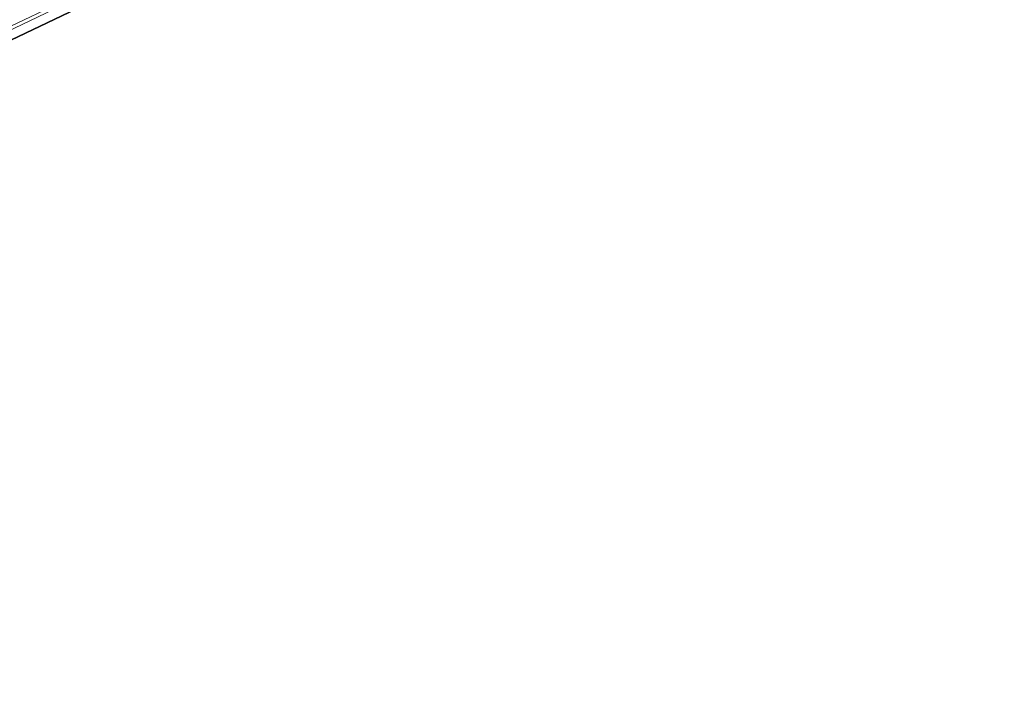
# Model space of a CAD drawing. Units: centimetres. Extents: x -370 to 370, y -330 to 330.
# Drawn here: x -16 to -2, y -304 to -295 of the extents above; entities that cross this region are included whole.
import ezdxf

# ---------------------------------------------------------------- set-up
doc = ezdxf.new("R2010")
doc.units = ezdxf.units.CM
doc.header["$LTSCALE"] = 2.54
doc.layers.get('0').update_dxf_attribs({"true_color": 0xff5454})
doc.layers.add('VP-EQ', color=7, linetype='Continuous', true_color=0x8a3492)

# ---------------------------------------------------------------- blocks, each defined once
blk = doc.blocks.new('Grupuj_15')
at = {"color": 0}
mesh = blk.add_polyface(dxfattribs=at)
corners = [(86.943, 41.492, 235.313), (0, 0.406), (0, 0.012, 0.069), (0.488, 8.123), (86.943, 49.371, 233.924)]
mesh.append_faces([[corners[k] for k in face] for face in [(0, 1, 2), (3, 0, 4)]], dxfattribs={"vtx0": -1, "color": 0})
mesh.append_faces([[corners[k] for k in face] for face in [(1, 0, 3)]], dxfattribs={"vtx0": -1, "vtx1": -1, "color": 0})
mesh = blk.add_polyface(dxfattribs=at)
corners = [(0.488, 8.123), (94.46, 48.895, 231.229), (9.001, 8.123), (86.943, 49.371, 233.924)]
mesh.append_faces([[corners[k] for k in face] for face in [(0, 1, 2), (1, 0, 3)]], dxfattribs={"vtx0": -1, "color": 0})
mesh = blk.add_polyface(dxfattribs=at)
corners = [(9.001, 8.123), (94.46, 41.017, 232.619), (8.488, 0), (94.46, 48.895, 231.229)]
mesh.append_faces([[corners[k] for k in face] for face in [(0, 1, 2), (1, 0, 3)]], dxfattribs={"vtx0": -1, "color": 0})
mesh = blk.add_polyface(dxfattribs=at)
corners = [(94.46, 41.017, 232.619), (0.194, 0), (8.488, 0), (0, 0.012, 0.069), (86.943, 41.492, 235.313)]
mesh.append_faces([[corners[k] for k in face] for face in [(0, 1, 2), (3, 0, 4)]], dxfattribs={"vtx0": -1, "color": 0})
mesh.append_faces([[corners[k] for k in face] for face in [(1, 0, 3)]], dxfattribs={"vtx0": -1, "vtx1": -1, "color": 0})
blk = doc.blocks.new('noga')
at = {"color": 8, "true_color": 0x6f7c7f}
blk.add_blockref('Grupuj_15', (0, 0.463, 4.014), dxfattribs=at)
blk = doc.blocks.new('Grupuj_26')
at = {"color": 0}
blk.add_blockref('noga', (0.659, -114.247, -4.014), dxfattribs=at)
blk = doc.blocks.new('st14242')
at = {"color": 7, "linetype": 'Continuous', "lineweight": 18}
for p, q in [((1781.042, 320.661), (1867.117, 361.727)), ((1780.844, 320.616), (1866.945, 361.694))]:
    blk.add_line(p, q, dxfattribs=at)
blk = doc.blocks.new('st14242 2d')
at = {"layer": 'VP-EQ', "color": 0}
blk.add_blockref('st14242', (0, 0), dxfattribs=at)

msp = doc.modelspace()

# ---------------------------------------------------------------- block references
at = {"layer": 'VP-EQ', "color": 0}
for name, p in [('st14242 2d', (-1869.685, -650.159)), ('Grupuj_26', (-97.329, -215.639))]:
    msp.add_blockref(name, p, dxfattribs=at)

doc.saveas('drawing.dxf')
